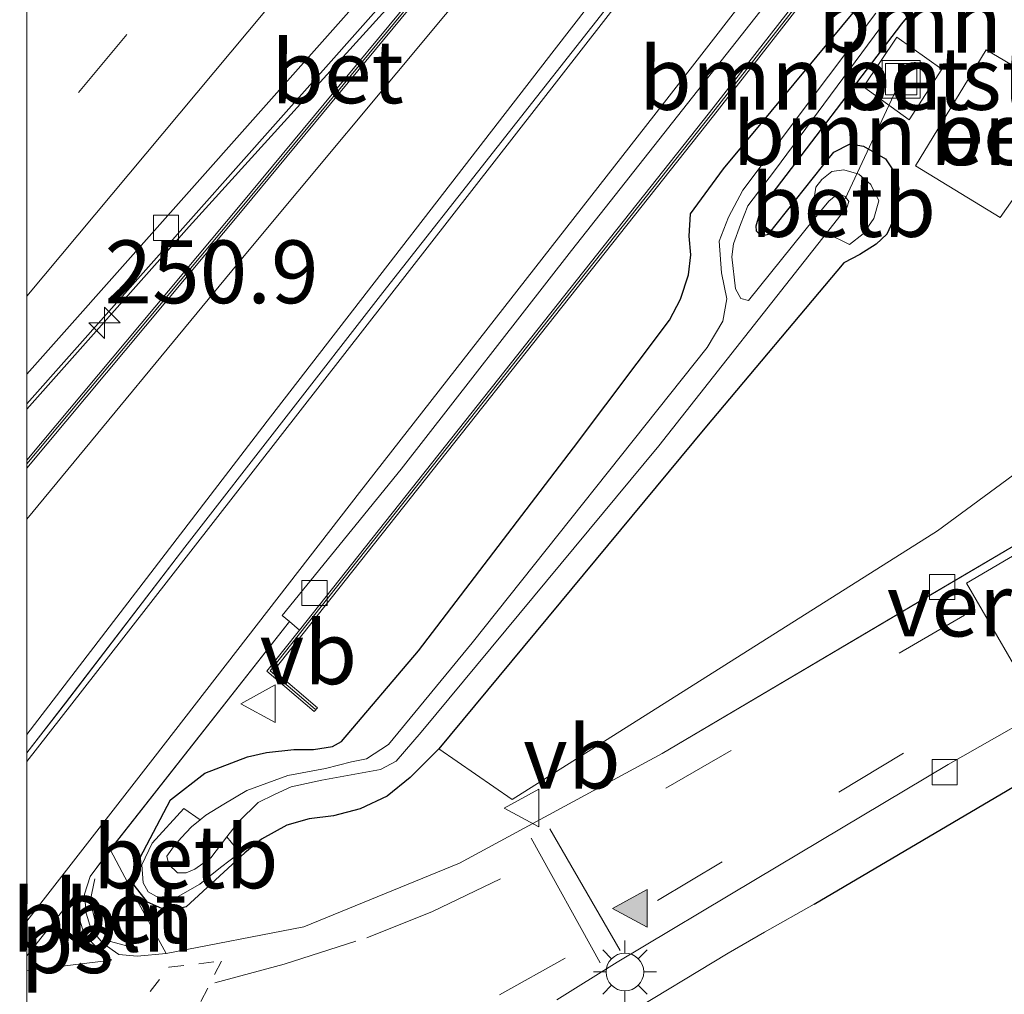
# Model space of a CAD drawing. Units: metres. Extents: x 179994 to 190000, y 320436 to 325002.
# Drawn here: x 180000 to 180039, y 322292 to 322330 of the extents above; entities that cross this region are included whole.
import ezdxf
from ezdxf.enums import TextEntityAlignment as Align

# ---------------------------------------------------------------- set-up
doc = ezdxf.new("R2010")
doc.units = ezdxf.units.M
for name, pattern in [('IE-TERREINAFSCHEIDING', [10, 8, -2]), ('VW-3-9_STREEP', [12, 3, -9]), ('VW-6060_STREEP', [1.2, 0.6, -0.6])]:
    doc.linetypes.add(name, pattern=pattern)
doc.layers.get('0').update_dxf_attribs({"lineweight": 25})
for name, color, linetype, lineweight in [('B-ME-AL-OVERIG-L-B1', 7, 'Continuous', 18), ('B-ME-AM-KILOMETR-S-B1', 7, 'Continuous', 18), ('B-ME-BV-GELEIDECONSTRUCTIE-GELEIDERAIL-L-B1', 213, 'BV-GELEIDERAIL', 18), ('B-ME-GR-BOMENSTRUIKEN-GV-B6', 93, 'Continuous', 18), ('B-ME-GW-INSTEEKWATERGANG-L-B1', 10, 'Continuous', 25), ('B-ME-GW-KRUINLIJN-L-B1', 93, 'Continuous', 18), ('B-ME-GW-TEENLIJN-L-B1', 93, 'Continuous', 18), ('B-ME-IE-GRASLAND-GV-B6', 93, 'Continuous', 18), ('B-ME-IE-GRONDWERKLIJN-GROND_INGERICHT-GV-B6', 253, 'Continuous', 18), ('B-ME-IE-INRICHTINGSELEMENT-S-B1', 253, 'Continuous', 18), ('B-ME-IE-MEUBILAIR_WEGMEUBILAIR-LICHTMAST-S-B1', 8, 'Continuous', 18), ('B-ME-IE-TERREINAFSCHEIDING-DOORGANG-L-B1', 8, 'IE-TERREINAFSCHEIDING-KUNSTMATIG-OPEN', 18), ('B-ME-IE-TERREINAFSCHEIDING-HAAG-L-B1', 10, 'Continuous', 25), ('B-ME-IE-TERREINAFSCHEIDING-RASTERHEKWERK-L-B1', 8, 'IE-TERREINAFSCHEIDING', 18), ('B-ME-KW-GELUIDSWERING-GV-B6', 8, 'Continuous', 18), ('B-ME-KW-SCHERM-L-B1', 8, 'Continuous', 18), ('B-ME-OB-BEKLEDING-GV-B6', 253, 'Continuous', 18), ('B-ME-OG-WATER-GV-B6', 153, 'Continuous', 18), ('B-ME-VH-DREMPEL-GV-B6', 8, 'Continuous', 18), ('B-ME-VH-VERH_SOORT-BETON-OVERIG-GV-B6', 8, 'IE-TERREINAFSCHEIDING-NATUURLIJK-HOUTWAL', 18), ('B-ME-VH-VERH_SOORT-BITUMEN-GV-B6', 8, 'IE-TERREINAFSCHEIDING-NATUURLIJK-HOUTWAL', 18), ('B-ME-VH-VERH_SOORT-TEGELS-GV-B6', 8, 'Continuous', 18), ('B-ME-VV-KOLK-S-B1', 8, 'Continuous', 18), ('B-ME-VW-MARKERING-39STREEP-015-L-B1', 255, 'VW-3-9_STREEP', 18), ('B-ME-VW-MARKERING-6060STRP10-GV-B6', 255, 'VW-6060_STREEP', 18), ('B-ME-VW-MARKERING-STREEP-015-L-B1', 7, 'Continuous', 18), ('B-ME-VW-MARKERING-VLAKMARK-GV-B6', 7, 'Continuous', 18), ('B-ME-VW-MARKERING-VLAKMARK-S-B1', 7, 'Continuous', 18), ('B-ME-VW-MEUBILAIR_WEGMEUBILAIR-VERKEERSBORD-S-B1', 8, 'Continuous', 18)]:
    doc.layers.add(name, color=color, linetype=linetype, lineweight=lineweight)
doc.styles.add('NLCS-ISO', font='NLCS-ISO.TTF')
doc.linetypes.add('BV-GELEIDERAIL', pattern='A,10,-3,[108,NLCS.SHX,S=1,R=0,X=0,Y=0],-3', length=16)
doc.linetypes.add('IE-TERREINAFSCHEIDING-KUNSTMATIG-OPEN', pattern='A,7,-1.5,[67,NLCS.SHX,S=0.75,R=0,X=0,Y=0],-1.5', length=10)
doc.linetypes.add('IE-TERREINAFSCHEIDING-NATUURLIJK-HOUTWAL', pattern='A,7,-1.5,[67,NLCS.SHX,S=0.75,R=45,X=0,Y=0],-1.5,7,-1.5,[70,NLCS.SHX,S=0.75,R=0,X=0,Y=0],-1.5', length=20)

# ---------------------------------------------------------------- blocks, each defined once
blk = doc.blocks.new('d62an_FeatureWriter_4_156_FMEBLOCK1')
at = {"layer": 'B-ME-VH-VERH_SOORT-BITUMEN-GV-B6'}
for points in [[(-73.787, -63.36, 55.584), (-72.256, -61.378, 55.701), (-67.5, -55.17, 55.976), (-59.631, -45.043, 56.423), (-50.522, -33.477, 56.978), (-40.581, -20.514, 57.487), (-31, -8.205, 58.078), (-22.184, 3.067, 58.6), (-12.607, 15.365, 59.048), (-4.989, 25.166, 59.54), (5.538, 38.621, 60.115)], [(-44.428, -33.622, 57.215), (-52.12, -43.365, 56.725), (-58.89, -52.078, 56.414), (-63.629, -57.901, 56.194), (-63.346, -58.139, 56.194), (-70.471, -67.216, 55.71), (-71.276, -68.286, 55.617), (-71.493, -68.99, 55.652), (-71.434, -69.74, 55.684), (-71.228, -70.389, 55.669), (-70.754, -70.955, 55.688), (-70.127, -71.394, 55.664), (-69.401, -71.457, 55.679), (-68.252, -71.348, 55.59), (-62.774, -70.287, 55.845), (-56.575, -67.749, 56.024), (-48.507, -63.39, 56.226), (-38.048, -57.208, 56.33), (-27.48, -50.99, 56.653)], [(-9.423, -75.451, 56.744), (-13.341, -72.214, 56.735), (-19.399, -67.139, 56.649), (-24.403, -62.946, 56.636), (-26.1, -61.547, 56.645), (-26.644, -61.245, 56.631), (-27.447, -60.927, 56.631), (-28.515, -60.628, 56.631), (-29.346, -60.521, 56.622), (-30.418, -60.543, 56.631), (-31.39, -60.745, 56.541), (-32.182, -61.014, 56.226), (-37.129, -63.823, 56.058), (-44.8, -68.4, 55.963), (-50.293, -71.688, 55.885), (-52.706, -73.188, 55.829)], [(-73.787, -77.927, 55.189), (-73.787, -63.36, 55.584)]]:
    blk.add_polyline3d(points, dxfattribs=at)
blk = doc.blocks.new('put')
for p, q in [((0.75, 0.75), (-0.75, 0.75)), ((-0.75, 0.75), (-0.75, -0.75)), ((0.75, -0.75), (0.75, 0.75)), ((-0.75, -0.75), (0.75, -0.75))]:
    blk.add_line(p, q)
blk.add_lwpolyline([(-0.625, 0.625), (0.625, 0.625), (0.625, -0.625), (-0.625, -0.625)], close=True)
blk = doc.blocks.new('verkeersbord')
for p, q in [((0, 0.75), (-0.75, -0.625)), ((0.75, -0.625), (0, 0.75)), ((-0.75, -0.625), (0.75, -0.625))]:
    blk.add_line(p, q)
blk = doc.blocks.new('hecto')
for p, q in [((0, 0.625), (-0.625, 0)), ((0, -0.625), (0, 0.625)), ((-0.625, 0), (0.625, 0)), ((0.625, 0), (0, -0.625))]:
    blk.add_line(p, q)
blk = doc.blocks.new('kolk')
blk.add_lwpolyline([(-0.5, -0.5), (0.5, -0.5), (0.5, 0.5), (-0.5, 0.5)], close=True)
blk = doc.blocks.new('verfsymbol')
for color in [252, 253]:
    blk.add_hatch(color=color).paths.add_polyline_path([(0.75, -0.625), (0, 0.75), (-0.75, -0.625)])
blk.add_lwpolyline([(0.75, -0.625), (0, 0.75), (-0.75, -0.625)], close=True)
blk = doc.blocks.new('lantaarnpaal')
for p, q in [((0, 0.75), (0, 1.25)), ((-0.884, 0.884), (-0.53, 0.53)), ((0.53, 0.53), (0.884, 0.884)), ((-0.75, 0), (-1.25, 0)), ((0.75, 0), (1.25, 0)), ((-0.53, -0.53), (-0.884, -0.884)), ((0, -0.75), (0, -1.25)), ((0.53, -0.53), (0.884, -0.884))]:
    blk.add_line(p, q)
blk.add_circle((0, 0), 0.75)

msp = doc.modelspace()

# ---------------------------------------------------------------- linework, layer by layer
at = {"layer": 'B-ME-AL-OVERIG-L-B1'}
msp.add_line((180034.791, 322327.953, 56.598), (180032.562, 322323.192, 55.411), dxfattribs=at)
msp.add_polyline3d([(180002.707, 322296.13, 55.812), (180002.513, 322295.242, 55.744), (180002.739, 322294.344, 55.732), (180003.321, 322293.638, 55.698), (180004.269, 322293.379, 55.704)], dxfattribs=at)
at = {"layer": 'B-ME-BV-GELEIDECONSTRUCTIE-GELEIDERAIL-L-B1'}
msp.add_polyline3d([(180000, 322314.8181, 60.7176), (180006.459, 322322.085, 60.866), (180014.927, 322331.438, 61.079)], dxfattribs=at)
at = {"layer": 'B-ME-GR-BOMENSTRUIKEN-GV-B6'}
for points in [[(180054.139, 322339.654, 56.912), (180045.274, 322316.62, 56.689), (180036.239, 322309.972, 56.563), (180019.312, 322299.288, 56.231), (180016.396, 322301.306, 56.114)], [(180016.396, 322301.306, 56.114), (180026.978, 322314.059, 56.428), (180032.506, 322320.641, 56.531), (180033.15, 322320.977, 56.531), (180033.801, 322321.381, 56.527), (180034.217, 322321.789, 56.527), (180034.591, 322322.59, 56.527), (180034.7, 322323.6, 56.527), (180034.563, 322324.18, 56.531), (180034.165, 322324.778, 56.536), (180033.287, 322325.289, 56.53), (180032.766, 322325.377, 56.526), (180032.113, 322325.054, 56.554), (180031.655, 322324.493, 56.554), (180029.513, 322321.781, 56.509), (180029.218, 322321.717, 56.5), (180029.017, 322321.92, 56.5), (180029.006, 322322.108, 56.495), (180029.215, 322322.828, 56.482), (180034.8, 322330.152, 56.377), (180035.118, 322330.543, 56.384)], [(180033.29, 322327.651, 56.575), (180035.113, 322326.333, 56.562), (180036.409, 322328.346, 56.566), (180034.621, 322329.63, 56.566), (180033.29, 322327.651, 56.575)], [(180038.176, 322329.117, 56.661), (180035.368, 322324.509, 56.554), (180038.736, 322322.448, 56.626), (180041.885, 322326.932, 56.656), (180038.176, 322329.117, 56.661)]]:
    msp.add_polyline3d(points, dxfattribs=at)
at = {"layer": 'B-ME-GW-INSTEEKWATERGANG-L-B1'}
for points in [[(180016.396, 322301.306, 56.114), (180015.25, 322300.162, 56.118), (180014.338, 322299.413, 56.118), (180013.263, 322298.913, 56.082), (180012.204, 322298.633, 56.024), (180011.228, 322298.516, 55.956), (180010.338, 322298.269, 55.943), (180009.33, 322297.704, 55.866), (180008.668, 322297.165, 55.848), (180006.332, 322295.016, 55.827), (180005.6, 322294.836, 55.759), (180004.793, 322295.196, 55.737), (180004.271, 322295.877, 55.736), (180004.36, 322296.692, 55.736), (180005.71, 322299.276, 55.866), (180007.079, 322300.33, 55.956), (180008.775, 322300.977, 55.925), (180009.539, 322301.152, 55.925), (180010.619, 322301.272, 55.938), (180011.397, 322301.275, 55.983), (180012.162, 322301.392, 56.042), (180012.523, 322301.595, 56.06), (180015.587, 322305.199, 56.334), (180021.745, 322313.279, 56.635), (180025.568, 322318.364, 56.739), (180026.014, 322319.195, 56.748), (180026.334, 322320.162, 56.77), (180026.425, 322320.967, 56.77), (180026.356, 322321.699, 56.77), (180026.404, 322322.593, 56.77), (180027.718, 322324.385, 56.725), (180033.339, 322331.164, 56.347)], [(180035.118, 322330.543, 56.384), (180034.8, 322330.152, 56.377), (180029.215, 322322.828, 56.482), (180029.006, 322322.108, 56.495), (180029.017, 322321.92, 56.5), (180029.218, 322321.717, 56.5), (180029.513, 322321.781, 56.509), (180031.655, 322324.493, 56.554), (180032.113, 322325.054, 56.554), (180032.766, 322325.377, 56.526), (180033.287, 322325.289, 56.53), (180034.165, 322324.778, 56.536), (180034.563, 322324.18, 56.531), (180034.7, 322323.6, 56.527), (180034.591, 322322.59, 56.527), (180034.217, 322321.789, 56.527), (180033.801, 322321.381, 56.527), (180033.15, 322320.977, 56.531), (180032.506, 322320.641, 56.531), (180026.978, 322314.059, 56.428), (180016.396, 322301.306, 56.114)]]:
    msp.add_polyline3d(points, dxfattribs=at)
at = {"layer": 'B-ME-GW-KRUINLIJN-L-B1'}
msp.add_polyline3d([(180116.516, 322452.119, 62.89), (180103.187, 322435.448, 62.249), (180091.271, 322420.8, 61.958), (180076.646, 322403.74, 61.388), (180046.804, 322367.331, 60.39), (180038.673, 322357.116, 60.382), (180024.47, 322339.905, 60.041), (180008.837, 322321.158, 59.817), (180000, 322310.4417, 59.6475)], dxfattribs=at)
at = {"layer": 'B-ME-GW-TEENLIJN-L-B1'}
msp.add_polyline3d([(180000, 322301.8776, 55.8833), (180009.697, 322314.519, 56.365), (180020.987, 322329.108, 56.999), (180035.752, 322348.143, 57.916), (180053.198, 322370.383, 58.851), (180059.97, 322379.031, 59.336), (180075.546, 322399.143, 60.261), (180091.86, 322420.094, 61.185), (180102.977, 322434.176, 61.881), (180111.491, 322445.219, 62.42), (180116.516, 322452.119, 62.89)], dxfattribs=at)
at = {"layer": 'B-ME-IE-GRASLAND-GV-B6'}
for points in [[(180000, 322310.4417, 59.6475), (180008.837, 322321.158, 59.817), (180024.47, 322339.905, 60.041), (180038.673, 322357.116, 60.382), (180046.804, 322367.331, 60.39), (180076.646, 322403.74, 61.388), (180091.271, 322420.8, 61.958), (180103.187, 322435.448, 62.249), (180116.516, 322452.119, 62.89), (180111.491, 322445.219, 62.42), (180102.977, 322434.176, 61.881), (180091.86, 322420.094, 61.185), (180075.546, 322399.143, 60.261), (180059.97, 322379.031, 59.336), (180053.198, 322370.383, 58.851), (180035.752, 322348.143, 57.916), (180020.987, 322329.108, 56.999), (180009.697, 322314.519, 56.365), (180000, 322301.8776, 55.8833), (180000, 322310.4417, 59.6475)], [(180076.646, 322403.74, 61.388), (180046.804, 322367.331, 60.39), (180038.673, 322357.116, 60.382), (180024.47, 322339.905, 60.041), (180008.837, 322321.158, 59.817), (180000, 322310.4417, 59.6475), (180000, 322312.478, 59.679)], [(180079.326, 322403.124, 60.115), (180068.798, 322389.669, 59.54), (180061.181, 322379.868, 59.048), (180051.604, 322367.571, 58.6), (180042.788, 322356.298, 58.078), (180033.206, 322343.989, 57.487), (180023.266, 322331.027, 56.978), (180014.157, 322319.46, 56.423), (180006.288, 322309.333, 55.976), (180001.532, 322303.125, 55.701), (180000, 322301.144, 55.5841), (180000, 322301.8776, 55.8833), (180009.697, 322314.519, 56.365), (180020.987, 322329.108, 56.999), (180035.752, 322348.143, 57.916), (180053.198, 322370.383, 58.851), (180059.97, 322379.031, 59.336), (180075.546, 322399.143, 60.261)], [(180000, 322312.478, 59.679), (180008.637, 322322.81, 59.771), (180018.728, 322335.008, 60.162), (180034.781, 322354.177, 60.445), (180049.033, 322371.341, 60.79), (180059.552, 322383.841, 61.01), (180072.119, 322398.899, 61.231)], [(180054.093, 322334.037, 56.573), (180051.929, 322328.527, 56.479), (180050.339, 322324.633, 56.413), (180049.019, 322321.837, 56.599), (180047.764, 322319.867, 56.676), (180047.061, 322318.696, 56.635), (180046.723, 322318.181, 56.63), (180046.403, 322317.687, 56.63), (180046.308, 322313.514, 56.653), (180035.74, 322307.295, 56.33), (180025.281, 322301.113, 56.226), (180017.213, 322296.755, 56.024), (180011.013, 322294.216, 55.845), (180005.536, 322293.155, 55.59), (180004.376, 322295.289, 55.634), (180003.316, 322297.288, 55.71), (180010.4417, 322306.3644, 56.194), (180010.841, 322306.03, 56.249)], [(180010.841, 322306.03, 56.249), (180009.542, 322304.39, 56.177), (180011.429, 322302.785, 56.19), (180011.558, 322302.937, 56.196), (180009.819, 322304.417, 56.18), (180027.318, 322326.499, 57.149), (180031.931, 322332.405, 57.383)], [(180016.396, 322301.306, 56.114), (180015.25, 322300.162, 56.118), (180014.338, 322299.413, 56.118), (180013.263, 322298.913, 56.082), (180012.204, 322298.633, 56.024), (180011.228, 322298.516, 55.956), (180010.338, 322298.269, 55.943), (180009.33, 322297.704, 55.866), (180008.668, 322297.165, 55.848), (180006.332, 322295.016, 55.827), (180005.6, 322294.836, 55.759), (180004.793, 322295.196, 55.737), (180004.271, 322295.877, 55.736), (180004.36, 322296.692, 55.736), (180005.71, 322299.276, 55.866), (180007.079, 322300.33, 55.956), (180008.775, 322300.977, 55.925), (180009.539, 322301.152, 55.925), (180010.619, 322301.272, 55.938), (180011.397, 322301.275, 55.983), (180012.162, 322301.392, 56.042), (180012.523, 322301.595, 56.06), (180015.587, 322305.199, 56.334), (180021.745, 322313.279, 56.635), (180025.568, 322318.364, 56.739), (180026.014, 322319.195, 56.748), (180026.334, 322320.162, 56.77), (180026.425, 322320.967, 56.77), (180026.356, 322321.699, 56.77), (180026.404, 322322.593, 56.77), (180027.718, 322324.385, 56.725), (180033.339, 322331.164, 56.347)], [(180033.339, 322331.164, 56.347), (180027.718, 322324.385, 56.725), (180026.404, 322322.593, 56.77), (180026.356, 322321.699, 56.77), (180026.425, 322320.967, 56.77), (180026.334, 322320.162, 56.77), (180026.014, 322319.195, 56.748), (180025.568, 322318.364, 56.739), (180021.745, 322313.279, 56.635), (180015.587, 322305.199, 56.334), (180012.523, 322301.595, 56.06), (180012.162, 322301.392, 56.042), (180011.397, 322301.275, 55.983), (180010.619, 322301.272, 55.938), (180009.539, 322301.152, 55.925), (180008.775, 322300.977, 55.925), (180007.079, 322300.33, 55.956), (180005.71, 322299.276, 55.866), (180004.36, 322296.692, 55.736), (180004.271, 322295.877, 55.736), (180004.793, 322295.196, 55.737), (180005.6, 322294.836, 55.759), (180006.332, 322295.016, 55.827), (180008.668, 322297.165, 55.848), (180009.33, 322297.704, 55.866), (180010.338, 322298.269, 55.943), (180011.228, 322298.516, 55.956), (180012.204, 322298.633, 56.024), (180013.263, 322298.913, 56.082), (180014.338, 322299.413, 56.118), (180015.25, 322300.162, 56.118), (180016.396, 322301.306, 56.114), (180019.312, 322299.288, 56.231), (180036.239, 322309.972, 56.563), (180045.274, 322316.62, 56.689)], [(180033.779, 322330.578, 55.829), (180030.014, 322325.56, 55.8), (180028.491, 322323.54, 55.762), (180027.913, 322322.457, 55.721), (180027.546, 322321.503, 55.712), (180027.641, 322320.245, 55.645), (180027.849, 322319.217, 55.555), (180027.691, 322318.318, 55.438), (180027.066, 322317.276, 55.388), (180017.723, 322305.516, 55.295), (180014.393, 322301.478, 55.29), (180013.516, 322300.906, 55.322), (180012.916, 322300.788, 55.322), (180011.878, 322300.516, 55.286), (180010.388, 322300.238, 55.254), (180008.755, 322299.641, 55.151), (180007.84, 322299.101, 55.061), (180007.116, 322298.658, 55.052), (180006.894, 322298.478, 55.049), (180006.244, 322298.932, 55.556), (180004.979, 322297.552, 55.434), (180004.567, 322296.684, 55.43), (180004.625, 322295.971, 55.43), (180004.822, 322295.612, 55.43), (180005.156, 322295.427, 55.443), (180005.597, 322295.333, 55.466), (180006.013, 322295.422, 55.479), (180006.881, 322295.909, 55.538), (180007.706, 322296.584, 55.538), (180008.466, 322297.165, 55.83), (180007.957, 322297.798, 55.063), (180008.428, 322298.41, 55.065), (180009.203, 322299.171, 55.088), (180009.845, 322299.486, 55.133), (180010.52, 322299.791, 55.2), (180011.741, 322300.055, 55.241), (180014.069, 322300.473, 55.322), (180014.688, 322300.807, 55.322), (180015.688, 322301.963, 55.299), (180025.146, 322313.357, 55.366), (180031.817, 322321.826, 55.402), (180032.735, 322321.373, 56.032), (180033.274, 322321.796, 56.054), (180033.701, 322322.407, 56.054), (180033.899, 322323.108, 56.05), (180033.579, 322323.764, 56.036), (180033.111, 322324.175, 56.032), (180032.514, 322324.34, 56.014), (180032.032, 322324.281, 56.014), (180031.64, 322323.961, 56), (180031.396, 322323.65, 55.91), (180031.281, 322322.845, 55.748), (180031.348, 322322.404, 55.407), (180028.712, 322319.149, 55.433), (180028.415, 322319.218, 55.492), (180028.198, 322319.611, 55.55), (180028.051, 322320.885, 55.636), (180028.12, 322321.399, 55.784), (180028.391, 322322.168, 55.834), (180028.69, 322322.911, 55.919), (180029.747, 322324.309, 55.946), (180034.203, 322330.326, 55.819)], [(180035.118, 322330.543, 56.384), (180034.8, 322330.152, 56.377), (180029.215, 322322.828, 56.482), (180029.006, 322322.108, 56.495), (180029.017, 322321.92, 56.5), (180029.218, 322321.717, 56.5), (180029.513, 322321.781, 56.509), (180031.655, 322324.493, 56.554), (180032.113, 322325.054, 56.554), (180032.766, 322325.377, 56.526), (180033.287, 322325.289, 56.53), (180034.165, 322324.778, 56.536), (180034.563, 322324.18, 56.531), (180034.7, 322323.6, 56.527), (180034.591, 322322.59, 56.527), (180034.217, 322321.789, 56.527), (180033.801, 322321.381, 56.527), (180033.15, 322320.977, 56.531), (180032.506, 322320.641, 56.531), (180026.978, 322314.059, 56.428), (180016.396, 322301.306, 56.114)]]:
    msp.add_polyline3d(points, dxfattribs=at)
at = {"layer": 'B-ME-IE-GRONDWERKLIJN-GROND_INGERICHT-GV-B6'}
msp.add_polyline3d([(180023.787, 322290.672, 56.05), (180027.902, 322293.17, 56.099), (180029.353, 322294.006, 56.111), (180031.324, 322295.117, 56.132), (180041.176, 322300.918, 56.321), (180042.676, 322301.683, 56.391), (180043.819, 322302.064, 56.423), (180044.7, 322302.143, 56.444), (180045.429, 322302.022, 56.46), (180046.235, 322301.64, 56.477), (180046.989, 322301.126, 56.51), (180047.993, 322300.305, 56.489), (180053.31, 322295.834, 56.53), (180058.672, 322291.466, 56.584)], dxfattribs=at)
at = {"layer": 'B-ME-IE-TERREINAFSCHEIDING-DOORGANG-L-B1'}
msp.add_line((180027.902, 322293.17, 56.099), (180029.353, 322294.006, 56.111), dxfattribs=at)
at = {"layer": 'B-ME-IE-TERREINAFSCHEIDING-HAAG-L-B1'}
msp.add_polyline3d([(180031.324, 322295.117, 56.132), (180041.176, 322300.918, 56.321), (180042.676, 322301.683, 56.391), (180043.819, 322302.064, 56.423), (180044.7, 322302.143, 56.444), (180045.429, 322302.022, 56.46), (180046.235, 322301.64, 56.477), (180046.989, 322301.126, 56.51), (180047.993, 322300.305, 56.489)], dxfattribs=at)
at = {"layer": 'B-ME-IE-TERREINAFSCHEIDING-RASTERHEKWERK-L-B1'}
for p, q in [((180029.353, 322294.006, 56.111), (180031.324, 322295.117, 56.132)), ((180023.787, 322290.672, 56.05), (180027.902, 322293.17, 56.099))]:
    msp.add_line(p, q, dxfattribs=at)
at = {"layer": 'B-ME-KW-GELUIDSWERING-GV-B6'}
for points in [[(180125.59, 322453.428, 62.915), (180125.764, 322453.327, 62.913), (180122.63, 322449.141, 62.735), (180108.849, 322430.859, 61.762), (180091.349, 322408.38, 60.612), (180071.396, 322382.955, 59.532), (180057.694, 322365.391, 58.69), (180031.931, 322332.405, 57.383), (180027.318, 322326.499, 57.149), (180009.819, 322304.417, 56.18), (180011.558, 322302.937, 56.196), (180011.429, 322302.785, 56.19), (180009.542, 322304.39, 56.177), (180010.841, 322306.03, 56.249), (180027.161, 322326.623, 57.152), (180057.536, 322365.514, 58.693), (180071.238, 322383.078, 59.535), (180091.191, 322408.503, 60.615), (180108.691, 322430.982, 61.765), (180122.472, 322449.264, 62.738), (180125.59, 322453.428, 62.915)], [(180000, 322312.7897, 59.6806), (180008.483, 322322.937, 59.771), (180018.574, 322335.135, 60.162), (180025.48, 322343.382, 60.284), (180034.626, 322354.304, 60.445), (180048.879, 322371.468, 60.79), (180059.397, 322383.968, 61.01), (180071.965, 322399.026, 61.231), (180089.743, 322420.491, 61.931), (180089.897, 322420.363, 61.931), (180072.119, 322398.899, 61.231), (180059.552, 322383.841, 61.01), (180049.033, 322371.341, 60.79), (180034.781, 322354.177, 60.445), (180018.728, 322335.008, 60.162), (180008.637, 322322.81, 59.771), (180000, 322312.478, 59.679), (180000, 322312.7897, 59.6806)]]:
    msp.add_polyline3d(points, dxfattribs=at)
at = {"layer": 'B-ME-KW-SCHERM-L-B1'}
for points in [[(180011.463, 322302.886, 61.462), (180009.682, 322304.403, 61.447), (180027.24, 322326.56, 62.419), (180031.853, 322332.466, 62.653), (180057.615, 322365.452, 64.122), (180071.317, 322383.016, 64.963), (180091.27, 322408.441, 66.044), (180108.77, 322430.92, 67.194), (180122.551, 322449.202, 68.167), (180125.677, 322453.377, 68.344)], [(180089.807, 322420.424, 67.176), (180072.037, 322398.956, 66.821), (180059.458, 322383.901, 66.359), (180048.951, 322371.402, 66.121), (180034.694, 322354.229, 65.798), (180018.64, 322335.061, 65.371), (180008.564, 322322.879, 65.357), (180000, 322312.64, 65.2109)]]:
    msp.add_polyline3d(points, dxfattribs=at)
at = {"layer": 'B-ME-OB-BEKLEDING-GV-B6'}
for points in [[(180031.817, 322321.826, 55.402), (180032.641, 322322.873, 55.406), (180032.714, 322323.086, 55.406), (180032.556, 322323.288, 55.411), (180032.282, 322323.404, 55.411), (180031.912, 322323.101, 55.402), (180031.348, 322322.404, 55.407), (180031.281, 322322.845, 55.748), (180031.396, 322323.65, 55.91), (180031.64, 322323.961, 56), (180032.032, 322324.281, 56.014), (180032.514, 322324.34, 56.014), (180033.111, 322324.175, 56.032), (180033.579, 322323.764, 56.036), (180033.899, 322323.108, 56.05), (180033.701, 322322.407, 56.054), (180033.274, 322321.796, 56.054), (180032.735, 322321.373, 56.032), (180031.817, 322321.826, 55.402)], [(180006.894, 322298.478, 55.049), (180006.545, 322298.195, 55.043), (180006.133, 322297.756, 55.038), (180005.831, 322297.395, 55.038), (180005.566, 322297.03, 55.038), (180005.652, 322296.697, 55.038), (180005.989, 322296.371, 55.038), (180006.338, 322296.363, 55.038), (180006.686, 322296.511, 55.043), (180007.311, 322296.959, 55.061), (180007.957, 322297.798, 55.063), (180008.466, 322297.165, 55.83), (180007.706, 322296.584, 55.538), (180006.881, 322295.909, 55.538), (180006.013, 322295.422, 55.479), (180005.597, 322295.333, 55.466), (180005.156, 322295.427, 55.443), (180004.822, 322295.612, 55.43), (180004.625, 322295.971, 55.43), (180004.567, 322296.684, 55.43), (180004.979, 322297.552, 55.434), (180006.244, 322298.932, 55.556), (180006.894, 322298.478, 55.049)]]:
    msp.add_polyline3d(points, dxfattribs=at)
at = {"layer": 'B-ME-OG-WATER-GV-B6'}
msp.add_polyline3d([(180034.203, 322330.326, 55.819), (180029.747, 322324.309, 55.946), (180028.69, 322322.911, 55.919), (180028.391, 322322.168, 55.834), (180028.12, 322321.399, 55.784), (180028.051, 322320.885, 55.636), (180028.198, 322319.611, 55.55), (180028.415, 322319.218, 55.492), (180028.712, 322319.149, 55.433), (180031.348, 322322.404, 55.407), (180031.912, 322323.101, 55.402), (180032.282, 322323.404, 55.411), (180032.556, 322323.288, 55.411), (180032.714, 322323.086, 55.406), (180032.641, 322322.873, 55.406), (180031.817, 322321.826, 55.402), (180025.146, 322313.357, 55.366), (180015.688, 322301.963, 55.299), (180014.688, 322300.807, 55.322), (180014.069, 322300.473, 55.322), (180011.741, 322300.055, 55.241), (180010.52, 322299.791, 55.2), (180009.845, 322299.486, 55.133), (180009.203, 322299.171, 55.088), (180008.428, 322298.41, 55.065), (180007.957, 322297.798, 55.063), (180007.311, 322296.959, 55.061), (180006.686, 322296.511, 55.043), (180006.338, 322296.363, 55.038), (180005.989, 322296.371, 55.038), (180005.652, 322296.697, 55.038), (180005.566, 322297.03, 55.038), (180005.831, 322297.395, 55.038), (180006.133, 322297.756, 55.038), (180006.545, 322298.195, 55.043), (180006.894, 322298.478, 55.049), (180007.116, 322298.658, 55.052), (180007.84, 322299.101, 55.061), (180008.755, 322299.641, 55.151), (180010.388, 322300.238, 55.254), (180011.878, 322300.516, 55.286), (180012.916, 322300.788, 55.322), (180013.516, 322300.906, 55.322), (180014.393, 322301.478, 55.29), (180017.723, 322305.516, 55.295), (180027.066, 322317.276, 55.388), (180027.691, 322318.318, 55.438), (180027.849, 322319.217, 55.555), (180027.641, 322320.245, 55.645), (180027.546, 322321.503, 55.712), (180027.913, 322322.457, 55.721), (180028.491, 322323.54, 55.762), (180030.014, 322325.56, 55.8), (180033.779, 322330.578, 55.829)], dxfattribs=at)
at = {"layer": 'B-ME-VH-DREMPEL-GV-B6'}
msp.add_polyline3d([(180048.18, 322315.591, 56.63), (180054.065, 322313.407, 56.694), (180053.548, 322312.077, 56.712), (180052.611, 322309.554, 56.694), (180052.28, 322308.366, 56.689), (180052.374, 322306.441, 56.685), (180052.553, 322305.358, 56.681), (180052.908, 322304.646, 56.681), (180053.294, 322303.934, 56.681), (180054.674, 322302.603, 56.627), (180055.811, 322301.578, 56.627), (180053.309, 322298.519, 56.627), (180048.05, 322302.929, 56.622), (180047.36, 322303.352, 56.618), (180045.678, 322303.968, 56.6), (180044.764, 322304.152, 56.573), (180043.872, 322304.206, 56.573), (180042.382, 322303.963, 56.564), (180041.434, 322303.66, 56.537), (180040.266, 322302.93, 56.46), (180037.391, 322307.896, 56.455), (180046.356, 322313.167, 56.68), (180047.215, 322314.311, 56.68), (180048.18, 322315.591, 56.63)], dxfattribs=at)
at = {"layer": 'B-ME-VH-VERH_SOORT-BETON-OVERIG-GV-B6'}
for points in [[(180125.59, 322453.428, 62.915), (180122.472, 322449.264, 62.738), (180108.691, 322430.982, 61.765), (180091.191, 322408.503, 60.615), (180071.238, 322383.078, 59.535), (180057.536, 322365.514, 58.693), (180027.161, 322326.623, 57.152), (180010.841, 322306.03, 56.249), (180010.4417, 322306.3644, 56.194), (180010.158, 322306.602, 56.194), (180014.898, 322312.426, 56.414), (180021.668, 322321.139, 56.725), (180029.36, 322330.882, 57.215), (180036.532, 322340.128, 57.516), (180042.166, 322347.499, 57.848), (180048.642, 322355.523, 58.267), (180057.602, 322366.898, 58.797), (180070.104, 322382.709, 59.494), (180094.63, 322414.085, 60.921), (180115.687, 322441.192, 62.2), (180125.201, 322453.653, 62.135), (180125.59, 322453.428, 62.915)], [(180000, 322316.2165, 60.0862), (180015.451, 322333.624, 60.352), (180033.752, 322354.995, 60.661), (180044.68, 322368.115, 60.813), (180058.491, 322384.612, 61.345), (180073.889, 322403.084, 61.821), (180089.604, 322421.908, 62.29), (180097.748, 322432.152, 62.488), (180102.796, 322438.166, 62.62), (180103.299, 322437.707, 62.502), (180097.624, 322430.945, 62.354), (180089.48, 322420.701, 62.156), (180089.743, 322420.491, 61.931), (180071.965, 322399.026, 61.231), (180059.397, 322383.968, 61.01), (180048.879, 322371.468, 60.79), (180034.626, 322354.304, 60.445), (180025.48, 322343.382, 60.284), (180019.954, 322337.342, 60.22), (180015.046, 322332.002, 60.418), (180000, 322315.0362, 60.0826), (180000, 322316.2165, 60.0862)], [(180000, 322315.0362, 60.0826), (180015.046, 322332.002, 60.418), (180019.954, 322337.342, 60.22), (180025.48, 322343.382, 60.284), (180018.574, 322335.135, 60.162), (180008.483, 322322.937, 59.771), (180000, 322312.7897, 59.6806), (180000, 322315.0362, 60.0826)], [(180033.29, 322327.651, 56.575), (180034.621, 322329.63, 56.566), (180036.409, 322328.346, 56.566), (180035.113, 322326.333, 56.562), (180033.29, 322327.651, 56.575)], [(180038.176, 322329.117, 56.661), (180041.885, 322326.932, 56.656), (180038.736, 322322.448, 56.626), (180035.368, 322324.509, 56.554), (180038.176, 322329.117, 56.661)], [(180005.536, 322293.155, 55.59), (180004.386, 322293.046, 55.679), (180003.661, 322293.109, 55.664), (180003.033, 322293.549, 55.688), (180002.56, 322294.115, 55.669), (180002.354, 322294.764, 55.684), (180002.295, 322295.514, 55.652), (180002.512, 322296.217, 55.617), (180003.316, 322297.288, 55.71), (180004.376, 322295.289, 55.634), (180005.536, 322293.155, 55.59)]]:
    msp.add_polyline3d(points, dxfattribs=at)
at = {"layer": 'B-ME-VH-VERH_SOORT-BITUMEN-GV-B6'}
msp.add_polyline3d([(180073.889, 322403.084, 61.821), (180058.491, 322384.612, 61.345), (180044.68, 322368.115, 60.813), (180033.752, 322354.995, 60.661), (180015.451, 322333.624, 60.352), (180000, 322316.2165, 60.0862), (180000, 322333.4925, 60.4273)], dxfattribs=at)
at = {"layer": 'B-ME-VH-VERH_SOORT-TEGELS-GV-B6'}
for points in [[(180021.082, 322291.316, 55.829), (180023.495, 322292.816, 55.885), (180028.988, 322296.103, 55.963), (180036.658, 322300.68, 56.058), (180041.605, 322303.49, 56.226), (180042.398, 322303.759, 56.541), (180043.37, 322303.96, 56.631), (180044.441, 322303.982, 56.622), (180045.273, 322303.875, 56.631), (180046.341, 322303.577, 56.631), (180047.144, 322303.259, 56.631), (180047.688, 322302.957, 56.645), (180049.385, 322301.558, 56.636), (180054.389, 322297.364, 56.649), (180054.503, 322297.088, 56.667), (180054.516, 322296.885, 56.667), (180054.507, 322296.594, 56.677), (180059.728, 322292.287, 56.726), (180060.081, 322292.402, 56.735), (180060.241, 322292.368, 56.735), (180060.447, 322292.289, 56.735), (180064.365, 322289.053, 56.744)], [(180058.672, 322291.466, 56.584), (180053.31, 322295.834, 56.53), (180047.993, 322300.305, 56.489), (180046.989, 322301.126, 56.51), (180046.235, 322301.64, 56.477), (180045.429, 322302.022, 56.46), (180044.7, 322302.143, 56.444), (180043.819, 322302.064, 56.423), (180042.676, 322301.683, 56.391), (180041.176, 322300.918, 56.321), (180031.324, 322295.117, 56.132), (180029.353, 322294.006, 56.111), (180027.902, 322293.17, 56.099), (180023.787, 322290.672, 56.05)]]:
    msp.add_polyline3d(points, dxfattribs=at)
at = {"layer": 'B-ME-VW-MARKERING-39STREEP-015-L-B1'}
for points in [[(180111.964, 322458.907, 63.072), (180089.019, 322431.562, 62.421), (180065.622, 322403.732, 61.749), (180050.171, 322385.171, 61.341), (180028.872, 322359.592, 60.955), (180011.644, 322338.958, 60.589), (180000, 322324.9533, 60.3214)], [(180037.31, 322306.616, 56.447), (180028.025, 322301.234, 56.325), (180022.559, 322298.096, 56.213)], [(180025.091, 322295.268, 56.249), (180032.313, 322299.573, 56.316), (180038.16, 322303.101, 56.451)], [(180007.477, 322291.993, 55.773), (180010.234, 322292.726, 55.885), (180013.525, 322293.784, 55.957), (180016.136, 322294.821, 56.037), (180019.677, 322296.525, 56.136)], [(180021.424, 322292.974, 56.163), (180017.729, 322290.912, 56.128), (180015.071, 322289.708, 55.998), (180013.275, 322289.078, 55.944)]]:
    msp.add_polyline3d(points, dxfattribs=at)
at = {"layer": 'B-ME-VW-MARKERING-6060STRP10-GV-B6'}
msp.add_polyline3d([(180001.234, 322286.898, 55.53), (180005.651, 322292.608, 55.737), (180007.736, 322292.853, 55.8), (180004.904, 322287.24, 55.66), (180001.234, 322286.898, 55.53)], dxfattribs=at)
at = {"layer": 'B-ME-VW-MARKERING-STREEP-015-L-B1'}
for p, q in [((180020.81, 322298.121, 56.141), (180023.602, 322293.268, 56.145)), ((180022.815, 322292.781, 56.145), (180020.071, 322297.751, 56.163))]:
    msp.add_line(p, q, dxfattribs=at)
for points in [[(180000, 322319.3218, 60.2021), (180013.532, 322335.516, 60.382), (180028.558, 322353.549, 60.745), (180044.599, 322372.898, 61.135), (180057.548, 322388.366, 61.48), (180070.232, 322403.585, 61.798), (180082.271, 322417.918, 62.13), (180092.307, 322429.961, 62.479), (180102.188, 322441.633, 62.752)], [(180000, 322300.795, 55.8503), (180003.156, 322304.841, 56.042), (180021.163, 322327.972, 57.021), (180039.871, 322351.992, 58.087), (180058.417, 322375.83, 59.133)], [(180000, 322294.4398, 55.5782), (180005.103, 322301.01, 55.875), (180013.238, 322311.499, 56.392), (180025.274, 322326.922, 57.021), (180039.519, 322345.236, 58.019), (180053.551, 322363.225, 58.626)]]:
    msp.add_polyline3d(points, dxfattribs=at)
at = {"layer": 'B-ME-VW-MARKERING-VLAKMARK-GV-B6'}
msp.add_polyline3d([(180000, 322293.0641, 55.6521), (180001.981, 322295.564, 55.66), (180002.038, 322294.699, 55.753), (180002.273, 322293.923, 55.74), (180002.874, 322293.282, 55.762), (180003.366, 322292.891, 55.787), (180000, 322292.4804, 55.6681), (180000, 322293.0641, 55.6521)], dxfattribs=at)

# ---------------------------------------------------------------- block references
at = {"layer": 'B-ME-AM-KILOMETR-S-B1', "rotation": 90}
msp.add_blockref('hecto', (180003.087, 322318.255, 60.767), dxfattribs=at)
at = {"layer": 'B-ME-IE-INRICHTINGSELEMENT-S-B1', "rotation": 90}
msp.add_blockref('put', (180034.791, 322327.953, 56.598), dxfattribs=at)
at = {"layer": 'B-ME-IE-MEUBILAIR_WEGMEUBILAIR-LICHTMAST-S-B1', "rotation": 90}
msp.add_blockref('lantaarnpaal', (180023.798, 322292.419, 56.009), dxfattribs=at)
at = {"layer": 'B-ME-VH-VERH_SOORT-BITUMEN-GV-B6'}
msp.add_blockref('d62an_FeatureWriter_4_156_FMEBLOCK1', (180073.7875, 322364.5035), dxfattribs=at)
at = {"layer": 'B-ME-VV-KOLK-S-B1', "rotation": 90}
for p in [(180005.532, 322322.036, 60.006), (180036.425, 322307.745, 56.468), (180011.444, 322307.502, 56.295), (180036.522, 322300.37, 56.406)]:
    msp.add_blockref('kolk', p, dxfattribs=at)
at = {"layer": 'B-ME-VW-MARKERING-VLAKMARK-S-B1', "rotation": 90}
msp.add_blockref('verfsymbol', (180024.052, 322294.95, 56.222), dxfattribs=at)
at = {"layer": 'B-ME-VW-MEUBILAIR_WEGMEUBILAIR-VERKEERSBORD-S-B1', "rotation": 90}
for p in [(180009.257, 322303.093, 56.127), (180019.744, 322298.941, 56.271)]:
    msp.add_blockref('verkeersbord', p, dxfattribs=at)

# ---------------------------------------------------------------- texts
at = {"layer": 'B-ME-AL-OVERIG-L-B1', "ltscale": 0.2, "style": 'NLCS-ISO'}
msp.add_text('bbln', height=2.5, dxfattribs=at).set_placement((180003.0289, 322294.4757), align=Align.MIDDLE_CENTER)
at = {"layer": 'B-ME-AM-KILOMETR-S-B1', "ltscale": 0.2, "style": 'NLCS-ISO'}
msp.add_text('250.9', height=2.5, dxfattribs=at).set_placement((180003.087, 322318.255, 60.767), align=Align.BOTTOM_LEFT)
at = {"layer": 'B-ME-GR-BOMENSTRUIKEN-GV-B6', "ltscale": 0.2, "style": 'NLCS-ISO'}
for p in [(180041.9784, 322330.2652), (180034.8557, 322327.9841), (180038.5767, 322325.7892)]:
    msp.add_text('bmn en strkn', height=2.5, dxfattribs=at).set_placement(p, align=Align.MIDDLE_CENTER)
at = {"layer": 'B-ME-OB-BEKLEDING-GV-B6', "ltscale": 0.2, "style": 'NLCS-ISO'}
for p in [(180032.4852, 322322.9278), (180006.316, 322297.0013)]:
    msp.add_text('betb', height=2.5, dxfattribs=at).set_placement(p, align=Align.MIDDLE_CENTER)
at = {"layer": 'B-ME-VH-DREMPEL-GV-B6', "ltscale": 0.2, "style": 'NLCS-ISO'}
msp.add_text('verkeersdrempel', height=2.5, dxfattribs=at).set_placement((180047.7318, 322307.0255), align=Align.MIDDLE_CENTER)
at = {"layer": 'B-ME-VH-VERH_SOORT-BETON-OVERIG-GV-B6', "ltscale": 0.2, "style": 'NLCS-ISO'}
for p in [(180012.3565, 322328.2466), (180034.8557, 322327.9841), (180038.5767, 322325.7892), (180003.7214, 322294.8271)]:
    msp.add_text('bet', height=2.5, dxfattribs=at).set_placement(p, align=Align.MIDDLE_CENTER)
at = {"layer": 'B-ME-VW-MARKERING-VLAKMARK-GV-B6', "ltscale": 0.2, "style": 'NLCS-ISO'}
msp.add_text('ps', height=2.5, dxfattribs=at).set_placement((180001.6019, 322293.6268), align=Align.MIDDLE_CENTER)
at = {"layer": 'B-ME-VW-MEUBILAIR_WEGMEUBILAIR-VERKEERSBORD-S-B1', "ltscale": 0.2, "style": 'NLCS-ISO'}
for p in [(180009.257, 322303.093, 56.127), (180019.744, 322298.941, 56.271)]:
    msp.add_text('vb', height=2.5, dxfattribs=at).set_placement(p, align=Align.BOTTOM_LEFT)

doc.saveas('drawing.dxf')
